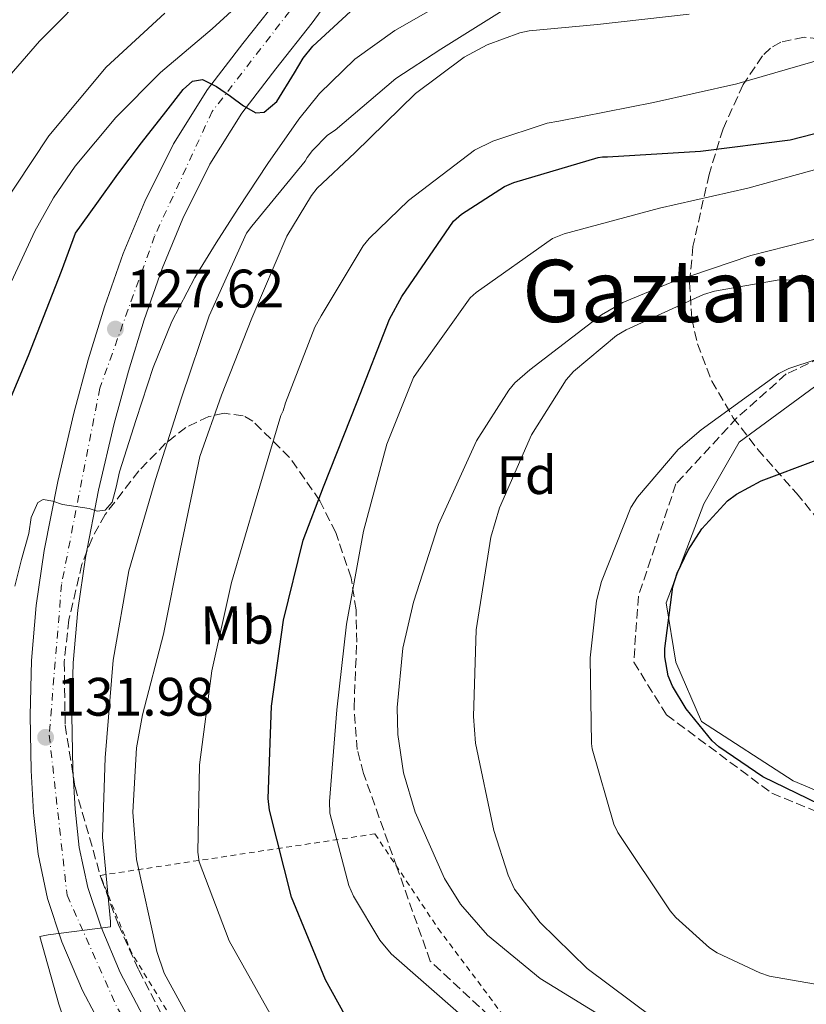
# Model space of a CAD drawing. Units: metres. Extents: x 619992 to 623418, y 4791957 to 4794305.
# Drawn here: x 621343 to 621488, y 4792427 to 4792610 of the extents above; entities that cross this region are included whole.
import ezdxf
from ezdxf.enums import TextEntityAlignment as Align

# ---------------------------------------------------------------- set-up
doc = ezdxf.new("R2010")
doc.units = ezdxf.units.M
doc.header["$MEASUREMENT"] = 0
for name, pattern in [('DGN Style 2', [1.7399219301090239, 1.043953158065414, -0.6959687720436097]), ('DGN Style 3', [2.435890702152634, 1.739921930109024, -0.6959687720436097]), ('DGN Style 4', [2.7856150101045474, 1.391937544087219, -0.6959687720436097, 0.001739921930109024, -0.6959687720436097])]:
    doc.linetypes.add(name, pattern=pattern)
for name, color, linetype, lineweight in [('Camino', 7, 'DGN Style 3', 0), ('Carretera', 9, 'Continuous', 0), ('Cauce permanente', 151, 'Continuous', 13), ('Cota de punto acotado terreno', 7, 'Continuous', 0), ('Curva de nivel directora', 30, 'Continuous', 30), ('Curva de nivel intermedia', 30, 'Continuous', 0), ('Eje de carretera', 7, 'DGN Style 4', 0), ('Etiqueta de uso rústico', 92, 'Continuous', 0), ('Etiqueta de zona arbolada', 92, 'Continuous', 0), ('Línea blanca (vial)', 7, 'Continuous', 13), ('Margen derecho', 7, 'Continuous', 0), ('Punto acotado terreno (símbolo)', 7, 'Continuous', 0), ('Tela metálica o alambrada', 7, 'DGN Style 2', 0), ('Texto de Carretera Red Local', 1, 'Continuous', 0), ('Texto de Área (paraje) menor', 7, 'Continuous', 0), ('Zona arbolada', 92, 'DGN Style 3', 0)]:
    doc.layers.add(name, color=color, linetype=linetype, lineweight=lineweight)
doc.styles.add('Style-Arial', font='arial.ttf')

# ---------------------------------------------------------------- blocks, each defined once
blk = doc.blocks.new('5PATER')
at = {"layer": 'Cauce permanente', "linetype": 'Continuous', "lineweight": 0}
h = blk.add_hatch(color=51, dxfattribs=at)
edge = h.paths.add_edge_path()
edge.add_ellipse((0, 0), major_axis=(-0.1095731443231308, -0.1110710700762829), ratio=0.9994222409660317, start_angle=0, end_angle=360)
blk = doc.blocks.new('*U14')
at = {"layer": 'Carretera', "color": 9, "linetype": 'Continuous', "lineweight": 0}
for points in [[(621358.8599999994, 4792421.159999999, 136.1600000000035), (621354.2800000017, 4792429.800000001, 135.679999999993), (621350.4799999996, 4792438.819999999, 135.1999999999971), (621347.8299999987, 4792446.810000001, 134.4600000000064), (621346.0599999984, 4792455.009999999, 133.6600000000035), (621345.2000000002, 4792462.749999999, 133.179999999993), (621344.7800000021, 4792470.500000001, 132.6999999999971), (621344.5900000001, 4792480.710000001, 131.9199999999983), (621344.8500000016, 4792490.92, 131.2299999999959), (621345.73, 4792501.109999999, 130.7100000000064), (621347.2199999986, 4792511.270000001, 130.2100000000064), (621349.6999999996, 4792524.029999999, 129.5899999999965), (621352.6600000013, 4792536.680000001, 128.9199999999983), (621355.3500000023, 4792546.58, 128.25), (621358.3500000021, 4792556.390000001, 127.5200000000041), (621361.820000001, 4792566.24, 126.8099999999977), (621365.8399999999, 4792575.91, 126.1100000000006), (621371.1100000005, 4792586.580000001, 125.4700000000012), (621377.4200000025, 4792596.65, 124.8300000000017), (621383.9800000006, 4792605.170000001, 123.8399999999965), (621390.6100000001, 4792613.609999998, 122.8399999999965)], [(621408.2700000004, 4792624.78, 121.5800000000017), (621396.7700000004, 4792608.95, 122.8399999999965), (621390.0799999981, 4792600.430000001, 123.8399999999965), (621383.7700000005, 4792592.230000001, 124.8300000000017), (621377.8599999984, 4792582.81, 125.4700000000012), (621372.8700000016, 4792572.720000001, 126.1100000000006), (621369.0300000017, 4792563.480000001, 126.8099999999977), (621365.6900000023, 4792553.980000001, 127.5200000000041), (621362.7699999987, 4792544.439999999, 128.25), (621360.1400000001, 4792534.790000001, 128.9199999999983), (621357.25, 4792522.42, 129.5899999999965), (621354.8299999993, 4792509.970000001, 130.2100000000064), (621353.3999999987, 4792500.220000001, 130.7100000000064), (621352.5599999984, 4792490.49, 131.2299999999959), (621352.3200000015, 4792480.689999999, 131.9199999999983), (621352.5000000002, 4792470.78, 132.6999999999971), (621352.8999999982, 4792463.390000001, 133.179999999993), (621353.6900000017, 4792456.249999999, 133.6600000000035), (621355.2800000008, 4792448.849999999, 134.4600000000064), (621357.7100000004, 4792441.540000002, 135.1999999999971), (621361.2600000021, 4792433.12, 135.679999999993), (621365.5300000013, 4792425.070000002, 136.1600000000035)]]:
    blk.add_polyline3d(points, dxfattribs=at)

msp = doc.modelspace()

# ---------------------------------------------------------------- linework, layer by layer
at = {"layer": 'Camino', "color": 7, "linetype": 'DGN Style 3', "lineweight": 0}
msp.add_polyline3d([(621501.859999999, 4792552.09, 168.3999999999942), (621484.4899999973, 4792543.949999999, 170.1900000000023), (621475.3699999999, 4792535.800000003, 170.7400000000054), (621464.0799999977, 4792523.590000002, 171.4799999999959), (621457.1399999998, 4792502.82, 172.7700000000042), (621456.269999998, 4792490.600000001, 172.8600000000006), (621462.35, 4792480.83, 173.9900000000052), (621481.8200000006, 4792466.320000002, 174.6999999999971), (621509.6099999985, 4792454.910000001, 174.9499999999971)], dxfattribs=at)
at = {"layer": 'Curva de nivel directora', "color": 30, "linetype": 'Continuous', "lineweight": 30, "flags": 128}
for points, elevation in [([(621338.1399999987, 4792532.730000001), (621344.2899999999, 4792547.390000002), (621350.3699999996, 4792563.010000002), (621352.9899999994, 4792570.039999999), (621356.9099999998, 4792575.49), (621360.8300000003, 4792580.939999999), (621365.1799999999, 4792586.74), (621369.7300000008, 4792592.460000002), (621372.8899999991, 4792596.630000001), (621374.6500000004, 4792598.170000001), (621376.51, 4792598.480000001), (621379.0999999985, 4792597.16), (621381.6899999991, 4792595.41), (621384.0699999996, 4792593.630000001), (621386.3699999994, 4792592.33), (621387.9000000006, 4792592.430000001), (621390.2699999998, 4792594.410000001), (621393.4799999995, 4792599.710000001), (621395.1200000002, 4792602.430000001), (621396.9299999984, 4792604.619999999), (621405.4299999989, 4792612.5)], 125), ([(621406.7099999996, 4792418.280000002), (621399.2300000007, 4792431.779999999), (621392.9499999998, 4792447.080000001), (621388.8599999994, 4792463.210000004), (621388.6600000005, 4792465.32), (621389.2399999994, 4792482.41), (621391.479999999, 4792498.340000001), (621395.1299999993, 4792513.189999999), (621398.8999999999, 4792523.050000001), (621405.1099999992, 4792538.790000001), (621411.0599999992, 4792554.090000001), (621413.3700000005, 4792558.310000001), (621422.899999999, 4792572.260000001), (621424.3799999988, 4792573.539999999), (621432.3799999985, 4792578.66), (621434.0999999995, 4792579.430000001), (621449.6599999988, 4792584.04), (621450.4900000001, 4792584.170000002), (621451.3899999986, 4792584.170000002), (621468.5999999995, 4792585.190000001), (621485.2400000005, 4792587.310000002), (621498.4300000003, 4792590.700000001)], 150), ([(621496.8999999993, 4792461.200000001), (621480.1299999986, 4792469.33), (621471.9999999994, 4792474.890000002), (621470.79, 4792476.050000002), (621465.989999999, 4792481.930000001), (621463.4299999997, 4792486.160000001), (621462.6600000006, 4792488.080000001), (621462.0199999993, 4792491.600000001), (621462.0199999993, 4792493.130000001), (621463.49, 4792504.53), (621464.3199999991, 4792507.090000002), (621466.3099999984, 4792511.310000001), (621468.87, 4792515.279999999), (621473.5999999996, 4792520.460000004), (621475.2699999993, 4792521.680000001), (621479.8699999994, 4792524.180000001), (621490.0499999983, 4792528.02)], 175)]:
    msp.add_lwpolyline(points, dxfattribs=dict(at, elevation=elevation))
at = {"layer": 'Curva de nivel intermedia', "color": 30, "linetype": 'Continuous', "lineweight": 0, "flags": 128}
for points, elevation in [([(621307.9300000003, 4792466.560000001), (621307.1400000012, 4792478.630000001), (621307.0000000005, 4792486.420000001), (621307.7300000013, 4792498.109999998), (621308.8700000013, 4792509.800000001), (621310.7000000018, 4792525.9), (621313.2200000009, 4792541.929999999), (621316.6200000006, 4792556.009999999), (621321.6699999999, 4792569.699999999), (621328.2999999995, 4792582.619999998), (621336.6500000001, 4792594.469999999), (621346.3100000005, 4792605.58), (621356.6100000002, 4792615.980000001)], 110.0000000000004), ([(621330.7800000005, 4792403.380000002), (621328.0600000003, 4792409.000000001), (621323.7199999995, 4792421.71), (621320.9600000014, 4792436.31), (621320.2100000003, 4792447.48), (621319.5399999998, 4792458.239999999), (621320.320000002, 4792473.589999998), (621321.0900000011, 4792488.929999999), (621322.9800000021, 4792504.859999998), (621326.4100000008, 4792520.619999999), (621332.1999999998, 4792539.359999998), (621339.5300000012, 4792557.609999998), (621345.4900000002, 4792570.41), (621348.9500000003, 4792576.539999999), (621352.900000002, 4792582.439999999), (621360.4600000015, 4792591.470000001), (621368.7100000015, 4792599.78), (621378.2699999993, 4792607.869999999), (621387.4600000002, 4792616.3)], 120.0000000000003), ([(621422.6500000008, 4792613.640000001), (621412.0700000018, 4792607.539999999), (621404.6700000011, 4792602.220000001), (621398.1399999999, 4792595.88), (621394.3400000001, 4792591.159999999), (621388.5800000001, 4792582.940000001), (621383.0700000003, 4792574.58), (621379, 4792568.26), (621375.0700000006, 4792561.84), (621370.8399999995, 4792553.670000001), (621367.3900000006, 4792545.140000001), (621364.2000000009, 4792535.489999999), (621361.1200000008, 4792525.810000001), (621360.5399999997, 4792522.98), (621359.7599999997, 4792520.239999998), (621358.5000000012, 4792518.71), (621357.0300000005, 4792518.539999999), (621355.4900000005, 4792519.029999999), (621353.0300000017, 4792519.409999999), (621350.5599999996, 4792519.789999999), (621348.7900000016, 4792520.369999998), (621347.0300000003, 4792520.710000001), (621346.02, 4792520.179999999), (621344.7700000005, 4792517.369999999), (621344.3500000003, 4792514.419999998), (621342.9900000013, 4792509.57), (621341.790000001, 4792504.689999999)], 130.0000000000003), ([(621350.4299999999, 4792425.779999998), (621349.9200000004, 4792427.249999999), (621346.3999999999, 4792439.789999999), (621347.94, 4792440.109999999), (621359.4600000001, 4792441.59), (621359.4600000001, 4792442.550000001), (621357.9900000016, 4792458.159999999), (621358.5000000012, 4792472.88), (621359.9699999997, 4792490.929999999), (621362.850000001, 4792507.51), (621367.7800000017, 4792524.4), (621372.5800000007, 4792539.509999998), (621377.7000000014, 4792554.739999999), (621384.6100000005, 4792570.039999999), (621385.6299999997, 4792571.319999999), (621395.4900000012, 4792583.350000001), (621395.8700000012, 4792584.050000001), (621396.8300000001, 4792585.329999999), (621399.5900000005, 4792588.15), (621401.0600000012, 4792589.109999999), (621412.2599999995, 4792598.640000001), (621420.5800000011, 4792604.08), (621434.4000000014, 4792612.730000001)], 135.0000000000003), ([(621339.12, 4792383.619999998), (621330.6200000017, 4792395.769999999), (621327.0900000002, 4792401.449999998), (621324.3099999996, 4792407.470000001), (621319.9700000011, 4792420.57), (621316.8399999996, 4792435.09), (621315.4600000005, 4792445.880000001), (621314.1200000017, 4792456.359999999), (621313.8300000011, 4792468.01), (621313.5400000005, 4792479.65), (621314.22, 4792495.259999999), (621316.2899999998, 4792510.819999999), (621320.0000000002, 4792528.220000001), (621325.32, 4792545.26), (621331.3400000016, 4792560.05), (621338.8200000004, 4792574.179999998), (621348.0499999997, 4792588.029999999), (621358.6599999999, 4792600.739999999), (621369.5099999995, 4792610.739999999)], 115), ([(621375.9100000011, 4792421.039999999), (621369.3799999999, 4792433.009999999), (621368.030000002, 4792437.039999999), (621364.2600000014, 4792454.07), (621363.6199999999, 4792462.83), (621364.2600000014, 4792474.739999999), (621365.4100000003, 4792480.819999999), (621369.2500000002, 4792495.789999999), (621372.3900000006, 4792511.600000001), (621375.9700000014, 4792528.690000001), (621380.0000000015, 4792540.020000001), (621385.6299999997, 4792554.289999999), (621392.1000000006, 4792569.46), (621396.6400000001, 4792577.01), (621397.730000001, 4792578.359999998), (621404.6399999998, 4792584.88), (621415.9100000019, 4792595.890000001), (621424.8700000005, 4792602.609999999), (621429.1500000008, 4792604.92), (621435.1700000003, 4792607.09), (621436.9000000001, 4792607.480000001), (621449.5700000015, 4792608.689999999), (621466.530000002, 4792610.550000002)], 140), ([(621389.0300000015, 4792425.460000001), (621381.4100000019, 4792438.960000001), (621375.8399999995, 4792453.619999999), (621375.6500000019, 4792455.409999999), (621375.9100000011, 4792471.599999999), (621378.2100000011, 4792489.009999999), (621381.860000001, 4792505.33), (621386.4000000008, 4792520.88), (621390.9500000017, 4792536.24), (621391.3899999997, 4792537.140000002), (621391.8400000011, 4792538.609999999), (621397.2800000017, 4792552.630000001), (621398.4300000005, 4792554.739999999), (621406.2400000002, 4792567.67), (621407.3300000011, 4792569.010000001), (621414.630000001, 4792576.050000002), (621426.7900000005, 4792585.400000001), (621430.1800000012, 4792587.06), (621440.2300000006, 4792590.390000001), (621442.400000001, 4792590.77), (621459.9400000004, 4792594.230000001), (621475.360000001, 4792597.690000001), (621491.7500000015, 4792602.42)], 145.0000000000003), ([(621423.8700000013, 4792425.680000001), (621411.3900000001, 4792436.560000001), (621409.28, 4792439.119999999), (621404.4200000007, 4792447.249999999), (621403.5800000003, 4792449.23), (621400.0599999999, 4792462.609999999), (621399.9999999995, 4792464.779999999), (621401.3400000007, 4792481.74), (621403.14, 4792497.609999999), (621406.2699999993, 4792514.83), (621410.5600000008, 4792530.960000001), (621415.5499999998, 4792543.310000001), (621416.5100000009, 4792544.720000001), (621425.9800000014, 4792558.029999999), (621427.1400000014, 4792559.050000001), (621441.2200000008, 4792569.039999999), (621443.3900000012, 4792569.869999999), (621461.0600000003, 4792574.67), (621477.3800000015, 4792578.380000001), (621493.3099999995, 4792582.739999999)], 155.0000000000003), ([(621491.4600000009, 4792407.949999998), (621475.5900000011, 4792412.369999999), (621466.6300000004, 4792416.140000001), (621453.3100000009, 4792423.179999999), (621438.9800000011, 4792432.01), (621429.1900000012, 4792440.009999999), (621424.1900000009, 4792445.77), (621421.2500000016, 4792450.51), (621415.8100000012, 4792462.800000002), (621413.7000000012, 4792470.09), (621412.6100000005, 4792477.199999998), (621412.4800000008, 4792482.189999999), (621413.5700000017, 4792493.2), (621415.5499999998, 4792501.710000002), (621420.1600000008, 4792516.05), (621427.2000000017, 4792531.600000001), (621433.1500000019, 4792540.939999999), (621434.3000000007, 4792542.289999999), (621437.0600000012, 4792544.720000001), (621450.3, 4792554.899999999), (621454.2699999998, 4792557.2), (621462.9800000002, 4792560.850000001), (621477.9500000017, 4792565.899999999), (621494.9099999999, 4792570.189999999)], 160.0000000000002), ([(621500.9300000014, 4792561.679999999), (621485.5100000009, 4792561.359999999), (621482.8200000019, 4792561.300000002), (621471.2300000003, 4792559.31), (621469.1800000007, 4792558.670000001), (621454.850000001, 4792552.140000001), (621453.0600000005, 4792551.06), (621445.1200000012, 4792544.399999999), (621443.78, 4792542.859999998), (621437.3800000009, 4792532.689999999), (621431.4199999995, 4792519.180000001), (621429.8200000013, 4792513.739999999)], 165), ([(621499.0700000017, 4792429.390000001), (621481.4100000015, 4792432.460000001), (621479.6200000012, 4792433.039999997), (621471.6799999997, 4792436.75), (621470.2699999993, 4792437.710000002), (621464.070000001, 4792443.279999999), (621462.9800000002, 4792444.560000001), (621453.3100000009, 4792459.02), (621452.6100000013, 4792460.56), (621448.5800000012, 4792474.569999999), (621448.4500000017, 4792475.529999998), (621448.1900000002, 4792491.409999999), (621449.4100000005, 4792501.970000001), (621450.3, 4792505.550000002), (621455.7400000005, 4792519.249999999), (621456.9600000009, 4792521.17), (621464.5100000014, 4792529.939999999), (621468.7400000005, 4792533.580000001), (621483.1399999994, 4792544.019999999), (621484.9900000001, 4792544.980000001), (621490.0500000005, 4792546.640000001)], 170.0000000000002), ([(621429.8200000013, 4792513.739999999), (621427.1400000014, 4792496.589999998), (621426.6200000006, 4792480.529999998), (621427.0099999995, 4792475.600000001), (621430.4000000004, 4792459.41), (621433.0300000011, 4792451.149999999), (621434.2400000005, 4792448.529999999), (621438.9800000011, 4792442.380000001), (621447.6800000004, 4792433.869999999), (621459.7800000017, 4792424.779999998), (621461.8899999995, 4792423.439999999), (621467.6500000019, 4792421.01), (621478.5300000005, 4792417.999999999), (621489.9200000009, 4792416.33)], 165)]:
    msp.add_lwpolyline(points, dxfattribs=dict(at, elevation=elevation))
at = {"layer": 'Eje de carretera', "color": 7, "linetype": 'DGN Style 4', "lineweight": 0}
msp.add_polyline3d([(621431.2899999977, 4792752.420000001, 114.5500000000029), (621430.9899999981, 4792738.490000002, 115.3800000000046), (621428.9600000009, 4792696.960000001, 117.9700000000011), (621426.1700000013, 4792668.050000002, 118.7899999999936), (621420.6200000015, 4792650.380000004, 119.8600000000005), (621406.6700000016, 4792629.34, 121.3999999999942), (621378.2800000003, 4792592.570000002, 124.9900000000052), (621367.6299999974, 4792569.490000002, 126.4499999999972), (621357.4899999987, 4792541.340000001, 128.550000000003), (621350.4099999999, 4792504.99, 130.4900000000054), (621348.1299999978, 4792477.100000001, 131.979999999996), (621351.4299999991, 4792447.430000001, 134.5000000000001), (621360.8099999981, 4792426.380000002, 135.9700000000013), (621376.9499999982, 4792401.680000001, 137.5399999999936), (621399.260000002, 4792381.640000002, 139.4100000000035), (621438.2999999993, 4792364.400000002, 141.6199999999953), (621483.6800000003, 4792352.990000002, 144.5099999999947), (621529.3099999994, 4792360.600000001, 146.6100000000006)], dxfattribs=at)
at = {"layer": 'Línea blanca (vial)', "color": 7, "linetype": 'Continuous', "lineweight": 13}
for points in [[(621408.2699999998, 4792624.78, 121.5800000000019), (621396.7699999998, 4792608.950000001, 122.8399999999964), (621390.0799999976, 4792600.430000001, 123.8399999999966), (621383.7699999999, 4792592.230000001, 124.8300000000017), (621377.8599999979, 4792582.810000001, 125.4700000000013), (621372.8700000012, 4792572.720000001, 126.1100000000005), (621369.0300000012, 4792563.480000001, 126.8099999999976), (621365.6900000018, 4792553.980000001, 127.5200000000041), (621362.7699999983, 4792544.439999999, 128.2500000000001), (621360.1399999997, 4792534.790000002, 128.9199999999983), (621357.2499999995, 4792522.42, 129.5899999999965), (621354.8299999988, 4792509.970000001, 130.2100000000065), (621353.3999999983, 4792500.220000001, 130.7100000000064), (621352.5599999978, 4792490.490000002, 131.229999999996), (621352.320000001, 4792480.689999999, 131.9199999999982), (621352.4999999999, 4792470.780000002, 132.6999999999972), (621352.8999999977, 4792463.390000002, 133.179999999993), (621353.6900000012, 4792456.25, 133.6600000000036), (621355.2800000003, 4792448.850000001, 134.4600000000064), (621357.7100000001, 4792441.540000003, 135.1999999999972), (621361.2600000016, 4792433.12, 135.679999999993), (621365.5300000008, 4792425.070000002, 136.1600000000034)], [(621390.6099999996, 4792613.609999999, 122.8399999999964), (621383.98, 4792605.170000001, 123.8399999999966), (621377.420000002, 4792596.65, 124.8300000000017), (621371.11, 4792586.580000001, 125.4700000000013), (621365.8399999995, 4792575.91, 126.1100000000005), (621361.8200000004, 4792566.240000002, 126.8099999999976), (621358.3500000016, 4792556.390000001, 127.5200000000041), (621355.3500000018, 4792546.58, 128.2500000000001), (621352.6600000006, 4792536.680000001, 128.9199999999983), (621349.699999999, 4792524.029999999, 129.5899999999965), (621347.219999998, 4792511.270000001, 130.2100000000065), (621345.7299999995, 4792501.11, 130.7100000000064), (621344.850000001, 4792490.92, 131.229999999996), (621344.5899999995, 4792480.710000002, 131.9199999999982), (621344.7800000017, 4792470.500000002, 132.6999999999972), (621345.1999999997, 4792462.75, 133.179999999993), (621346.0599999981, 4792455.01, 133.6600000000036), (621347.8299999982, 4792446.810000001, 134.4600000000064), (621350.4799999992, 4792438.82, 135.1999999999972), (621354.2800000012, 4792429.800000001, 135.679999999993), (621358.8599999989, 4792421.16, 136.1600000000034)]]:
    msp.add_polyline3d(points, dxfattribs=at)
at = {"layer": 'Margen derecho', "color": 7, "linetype": 'Continuous', "lineweight": 0}
msp.add_polyline3d([(621495.7300000002, 4792545.99, 170.3500000000057), (621475.760000001, 4792531.33, 172.1000000000057), (621469.239999999, 4792519.930000001, 173.9100000000035), (621462.3000000007, 4792501.600000001, 174.6999999999971), (621464.0300000008, 4792490.609999999, 175.2499999999999), (621468.8099999975, 4792479.61, 175.1499999999943), (621485.739999999, 4792468.619999999, 175.4900000000052), (621527.8000000005, 4792450.900000001, 175.5599999999977)], dxfattribs=at)
at = {"layer": 'Tela metálica o alambrada', "color": 7, "linetype": 'DGN Style 2', "lineweight": 0}
msp.add_polyline3d([(621479.1699999999, 4792364.960000001, 147.320000000007), (621450.25, 4792370.789999999, 145.5299999999988), (621415.2400000002, 4792385.060000001, 144.1199999999953), (621393.3499999996, 4792398.75, 141.6900000000023), (621372.5499999998, 4792421.730000001, 139.2599999999948), (621363.4000000004, 4792436.710000001, 139.070000000007), (621357.5700000003, 4792451.109999999, 139.070000000007), (621408.3899999997, 4792458.789999999, 158.3899999999994), (621420.0999999996, 4792441.25, 157.3099999999977), (621436.6799999997, 4792419.109999999, 154.8699999999953), (621459.9699999997, 4792401.380000001, 154.9400000000023), (621477.25, 4792395.17, 155.320000000007), (621484.8700000001, 4792393.960000001, 155.1900000000023), (621479.1699999999, 4792364.960000001, 147.320000000007)], dxfattribs=at)
at = {"layer": 'Zona arbolada', "color": 92, "linetype": 'DGN Style 3', "lineweight": 0}
for points in [[(621490.6200000001, 4792606, 158.5299999999988), (621487.7999999998, 4792606.32, 157.9799999999959), (621483.4600000001, 4792605.380000001, 157.3899999999994), (621481.5700000003, 4792604.300000001, 157.25), (621480.0700000003, 4792602.850000001, 157.2400000000052), (621476.5300000003, 4792597.550000001, 157.9400000000023), (621472.79, 4792589.369999999, 160.3399999999965), (621470.2100000001, 4792580.9, 163.3899999999994), (621467.2199999997, 4792567.539999999, 168.8000000000029), (621466.5899999999, 4792560.869999999, 171.4900000000052), (621467.0099999999, 4792554.210000001, 173.6300000000047), (621468.0499999998, 4792549.550000001, 174.7599999999948), (621470.7000000002, 4792542.630000001, 176.1699999999983), (621474.6299999999, 4792535.91, 177.2700000000041), (621479.2100000001, 4792529.970000001, 178.2100000000064), (621486.3700000001, 4792521.890000001, 179.5800000000017), (621493.1299999999, 4792513.57, 180.9199999999983)], [(621490.6200000001, 4792606, 158.5299999999988), (621487.7999999998, 4792606.32, 157.9799999999959), (621483.4600000001, 4792605.380000001, 157.3899999999994), (621481.5700000003, 4792604.300000001, 157.25), (621480.0700000003, 4792602.850000001, 157.2400000000052), (621476.5300000003, 4792597.550000001, 157.9400000000023), (621472.79, 4792589.369999999, 160.3399999999965), (621470.2100000001, 4792580.9, 163.3899999999994), (621467.2199999997, 4792567.539999999, 168.8000000000029), (621466.5899999999, 4792560.869999999, 171.4900000000052), (621467.0099999999, 4792554.210000001, 173.6300000000047), (621468.0499999998, 4792549.550000001, 174.7599999999948), (621470.7000000002, 4792542.630000001, 176.1699999999983), (621474.6299999999, 4792535.91, 177.2700000000041), (621479.2100000001, 4792529.970000001, 178.2100000000064), (621486.3700000001, 4792521.890000001, 179.5800000000017), (621493.1299999999, 4792513.57, 180.9199999999983)], [(621380.5, 4792536.67, 145.6399999999994), (621377.6500000004, 4792536.07, 144.3699999999953), (621373.4100000003, 4792534.039999999, 142.6900000000023), (621369.6699999999, 4792531.109999999, 141.75), (621364.7100000001, 4792526.029999999, 141.5399999999936), (621358.4699999997, 4792517.939999999, 142.2400000000052), (621356.0499999998, 4792513.51, 142.8000000000029), (621354.1799999997, 4792508.710000001, 143.3500000000058), (621351.7599999999, 4792498.42, 144.6199999999953), (621350.9000000004, 4792490.619999999, 145.7200000000012), (621351.0800000001, 4792478.930000001, 147.179999999993), (621352.9000000004, 4792467.49, 147.8999999999942), (621357.7800000003, 4792450.380000001, 148.0800000000017), (621360.9500000002, 4792441.949999999, 148.1499999999942), (621364.6799999997, 4792433.57, 148.2200000000012), (621373.3300000001, 4792416.880000001, 148.320000000007)], [(621431.2699999996, 4792423.460000001, 164.9499999999971), (621418.6299999999, 4792435.230000001, 164.3500000000058), (621412.4500000002, 4792452.609999999, 164.4700000000012), (621406.2800000003, 4792469.99, 164.6000000000058), (621405.1100000005, 4792474.390000001, 164.4199999999983), (621404.5199999996, 4792482.26, 163.25), (621405.0099999999, 4792494.26, 160.25), (621404.9000000004, 4792500.26, 158.570000000007), (621403.9699999997, 4792506.210000001, 156.9900000000052), (621401.1299999999, 4792514.59, 154.8099999999977), (621398.1900000004, 4792520.49, 153.1199999999953), (621392.5999999996, 4792528.5, 150.5399999999936), (621385.7999999998, 4792535.199999999, 147.8999999999942), (621384.0300000003, 4792536.220000001, 147.1999999999971), (621380.5, 4792536.67, 145.6399999999994)]]:
    msp.add_polyline3d(points, dxfattribs=at)

# ---------------------------------------------------------------- block references
at = {"layer": 'Carretera', "color": 9, "linetype": 'Continuous', "lineweight": 0}
msp.add_blockref('*U14', (0, 0), dxfattribs=at)
at = {"layer": 'Punto acotado terreno (símbolo)', "color": 7, "linetype": 'Continuous', "lineweight": 0, "xscale": 10, "yscale": 10, "zscale": 10}
for p in [(621360.3799999988, 4792552.270000001, 127.6199999999953), (621347.4599999995, 4792476.680000001, 131.9799999999964)]:
    msp.add_blockref('5PATER', p, dxfattribs=at)

# ---------------------------------------------------------------- texts
at = {"layer": 'Cota de punto acotado terreno', "color": 7, "linetype": 'Continuous', "lineweight": 0, "style": 'Style-Arial'}
for s, p in [('127.62', (621362.4299999989, 4792556.270000001, 127.6199999999953)), ('131.98', (621349.4400000003, 4792480.680000001, 131.9799999999959))]:
    msp.add_text(s, height=7.000000000000002, dxfattribs=at).set_placement(p)
at = {"layer": 'Etiqueta de uso rústico', "color": 92, "linetype": 'Continuous', "lineweight": 0, "style": 'Style-Arial'}
msp.add_text('Mb', height=7.000000000000002, rotation=0.5885000000000001, dxfattribs=at).set_placement((621382.9038818937, 4792497.459127437, 145.6000000000058), align=Align.MIDDLE_CENTER)
at = {"layer": 'Etiqueta de zona arbolada', "color": 92, "linetype": 'Continuous', "lineweight": 0, "style": 'Style-Arial'}
msp.add_text('Fd', height=7.000000000000002, dxfattribs=at).set_placement((621436.4573818378, 4792525.219980002, 165.1999999999971), align=Align.MIDDLE_CENTER)
at = {"layer": 'Texto de Carretera Red Local', "color": 1, "linetype": 'Continuous', "lineweight": 0, "style": 'Style-Arial'}
msp.add_text('NA-4402 Urbazubi', height=8, rotation=49.34819, dxfattribs=at).set_placement((621321.4102627558, 4792623.476049715, 97.2100000000064), align=Align.MIDDLE_CENTER)
at = {"layer": 'Texto de Área (paraje) menor', "color": 7, "linetype": 'Continuous', "lineweight": 0, "style": 'Style-Arial'}
msp.add_text('Gaztaineta', height=11.5, dxfattribs=at).set_placement((621475.2161771487, 4792559.330010001, 159.3600000000006), align=Align.MIDDLE_CENTER)

doc.saveas('drawing.dxf')
